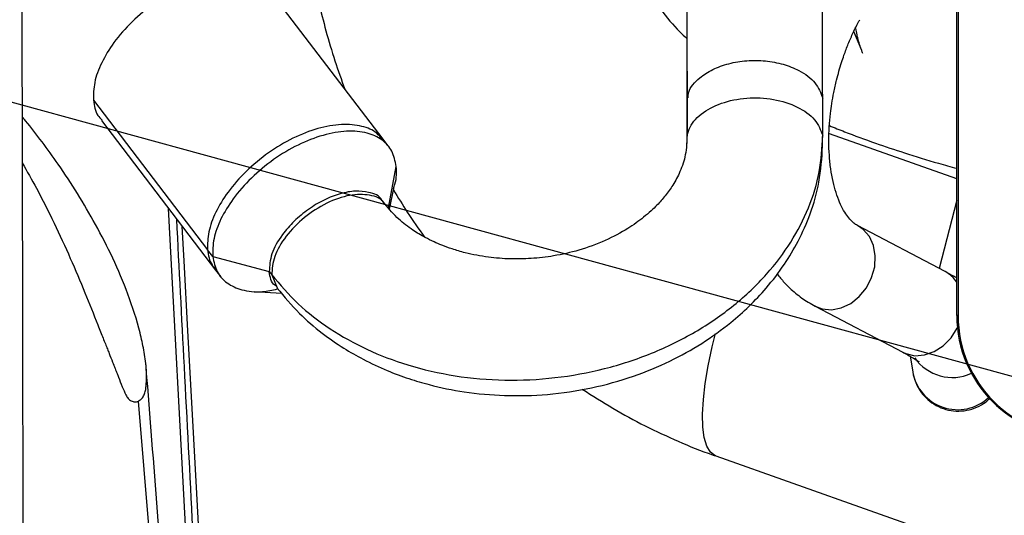
# Model space of a CAD drawing. Units: inches. Extents: x 0.3 to 16.7, y 0.3 to 10.7.
# Drawn here: x 6 to 6.2, y 6.8 to 6.9 of the extents above; entities that cross this region are included whole.
import ezdxf

# ---------------------------------------------------------------- set-up
doc = ezdxf.new("R2010")
doc.units = ezdxf.units.IN
doc.header["$MEASUREMENT"] = 0
doc.styles.add('SLDTEXTSTYLE0', font='TXT', dxfattribs={"width": 0.75})
doc.dimstyles.new('SLDDIMSTYLE0', dxfattribs={"dimtxt": 0.125, "dimasz": 0.13, "dimexe": 0, "dimexo": 0.0625, "dimgap": 0.03125, "dimtad": 0, "dimtih": 1, "dimtoh": 1, "dimlfac": 24, "dimrnd": 1e-09, "dimzin": 12, "dimdsep": 46, "dimtxsty": 'SLDTEXTSTYLE0', "dimsah": 1, "dimcen": 0.09, "dimadec": 0, "dimazin": 3, "dimtfac": 1, "dimtofl": 0, "dimtmove": 0, "dimatfit": 3, "dimfxl": 0, "dimfrac": 2, "dimtolj": 1, "dimtzin": 12, "dimarcsym": 0})
doc.dimstyles.new('SLDDIMSTYLE1', dxfattribs={"dimtxt": 0.18, "dimasz": 0.13, "dimexe": 0, "dimexo": 0.0625, "dimgap": 0, "dimtad": 0, "dimtih": 1, "dimtoh": 1, "dimdec": 0, "dimrnd": 1e-09, "dimzin": 0, "dimdsep": 46, "dimtxsty": 'Standard', "dimsah": 1, "dimcen": 0.09, "dimadec": 0, "dimazin": 0, "dimtfac": 0.13, "dimtdec": 0, "dimtofl": 0, "dimtmove": 0, "dimatfit": 3, "dimfxl": 0, "dimfrac": 2, "dimtolj": 1, "dimtzin": 0, "dimarcsym": 0})

# ---------------------------------------------------------------- blocks, each defined once
blk = doc.blocks.new('_D_3')
at = {"color": 7, "linetype": 'Continuous', "lineweight": 0}
for p, q in [((6.567453425032275, 7.562606129944571), (4.686477987059149, 7.562606129942679)), ((4.811477987059148, 7.562606129942805), (4.811477987060067, 6.650645974093082)), ((4.811477987061784, 4.943334476400262), (4.811477987060266, 6.45220846812675)), ((5.941580454010994, 4.943334476401398), (4.686477987061784, 4.943334476400135))]:
    blk.add_line(p, q, dxfattribs=at)
at = {"color": 7, "linetype": 'Continuous', "lineweight": 18}
for points in [[(4.811477987059148, 7.562606129942805), (4.791477987059279, 7.432606129942784), (4.831477987059278, 7.432606129942825)], [(4.811477987061784, 4.943334476400262), (4.831477987061653, 5.073334476400282), (4.791477987061654, 5.073334476400241)]]:
    blk.add_solid(points, dxfattribs=at)
at = {"color": 7, "linetype": 'Continuous', "lineweight": 18, "insert": (4.603665491061185, 6.613341949348087), "char_height": 0.125, "attachment_point": 1, "style": 'SLDTEXTSTYLE0'}
blk.add_mtext('62.86', dxfattribs=at)

msp = doc.modelspace()

# ---------------------------------------------------------------- linework, layer by layer
at = {"color": 7, "linetype": 'Continuous', "lineweight": 25}
for p, q in [((6.224092775986974, 7.199197337293703), (6.224092775986974, 6.88095586747743)), ((6.223806445414442, 6.88095586747743), (6.223806445414442, 7.125768573303874)), ((6.099858037257982, 6.91904553871887), (6.075205531406434, 6.951335927637571)), ((6.201528740379251, 6.942395821554923), (6.203235623702689, 6.938274796961463)), ((6.037281971368453, 6.927459501265631), (6.061934477156132, 6.895169112430416)), ((6.165529539123788, 6.927995652865159), (6.165540367118512, 6.919868602860153)), ((6.19484552897724, 6.919839646534044), (6.194834765563003, 6.927918225067738)), ((6.165509193762541, 6.925738250327734), (6.16551729134014, 6.919660539749556)), ((6.039015954208405, 6.923060917706484), (6.063668460059938, 6.890770528787737)), ((6.100969747622763, 6.917589396278012), (6.099851366976, 6.919054275599529)), ((6.194825248196489, 6.917533772525162), (6.194822418223044, 6.91965783485539)), ((6.223806445414442, 6.910515089843384), (6.196342582237332, 6.920224336818601)), ((6.101275200736135, 6.903921656483878), (6.102198352514526, 6.908422707806535)), ((6.100200953560667, 6.905082646248328), (6.099656921473801, 6.905795231320742)), ((6.223806445414442, 6.905916667059683), (6.219981327223577, 6.891148428827822)), ((6.060331394067422, 6.775733285679714), (6.053502756206191, 6.904085789031425)), ((6.221294159126529, 6.890459109772652), (6.202384884497778, 6.900387664442703)), ((6.063046187432674, 6.893712970112782), (6.061934477156107, 6.895169112430371)), ((6.063046187432674, 6.893712970112782), (6.075280734816164, 6.890441850042579)), ((6.063661789777865, 6.890779265668436), (6.064786840687169, 6.889305649491822)), ((6.075280734789438, 6.890441850012906), (6.075821522079677, 6.889733515045737)), ((6.075821592812289, 6.889733546882825), (6.076982684770945, 6.886926057904065)), ((6.071972631694865, 6.886146073697882), (6.077944010384122, 6.885770718067634)), ((6.193233754335183, 6.882959021588229), (6.212143028964039, 6.873030466918123)), ((6.224092775986974, 6.88095586747743), (6.223806445414442, 6.88095586747743)), ((6.213731884229886, 6.872160057972639), (6.214280253096963, 6.868824425514979)), ((6.048654736016336, 6.869941590219215), (6.048604845622048, 6.870571316817561)), ((6.060417853010166, 6.700141210072175), (6.046996832051504, 6.862470022853353)), ((6.171737848507472, 6.850626659224144), (6.248474042247073, 6.823498259546678))]:
    msp.add_line(p, q, dxfattribs=at)
at = {"color": 8, "linetype": 'Continuous', "lineweight": 25}
msp.add_line((6.101009721879562, 6.904208589407507), (6.10270373050684, 6.913190812661148), dxfattribs=at)
at = {"color": 7, "linetype": 'Continuous', "lineweight": 25, "flags": 128}
for points in [[(6.061622176650496, 6.805207642258988), (6.060679334220712, 6.822592003897852), (6.059598011034415, 6.842537178922805), (6.058603498415938, 6.860888651075697), (6.057695753437576, 6.87764627786326), (6.056874718306488, 6.892809926660881), (6.056475169647869, 6.900192457187633)], [(6.192625788797453, 6.883322012877678), (6.192852345903726, 6.883176109674343), (6.193233975583317, 6.882958905424625)]]:
    msp.add_lwpolyline(points, dxfattribs=at)
at = {"color": 8, "linetype": 'Continuous', "lineweight": 25, "flags": 128}
for points in [[(6.193233975583317, 6.882958905424625), (6.194698852059748, 6.882403258549155), (6.196740800319261, 6.882212880923995), (6.198849887563357, 6.882616938925207), (6.200893592083812, 6.883590044102558), (6.202743500409383, 6.885071052678922), (6.204283375996492, 6.886966907438679), (6.20541646279873, 6.889158484854806), (6.206071564805114, 6.891508080058191), (6.206207519547286, 6.893868059340998), (6.205815784488787, 6.896090136525491), (6.204920973784044, 6.898034690329942), (6.203579311680519, 6.899579537287246), (6.202366682545615, 6.900397184734622)], [(6.212143028964039, 6.873030466918123), (6.212781982332883, 6.8727380818016), (6.214754970014571, 6.872293263949313), (6.216851339415813, 6.872442320135105), (6.21893936793722, 6.873175884610635), (6.220887857067563, 6.874447864822044), (6.22257437606874, 6.876178337574631), (6.223892954749322, 6.878258570901119), (6.223936463656868, 6.878346612940876)], [(6.17173784850745, 6.850626659224086), (6.1715426937842, 6.850705455571189), (6.170565773489476, 6.851469241581186), (6.169801353192486, 6.852768538039729), (6.169261488257961, 6.854582854265501), (6.168954692678415, 6.856883577407805), (6.168885804803409, 6.859634423688299), (6.169055911035884, 6.862792010617867), (6.169462328698937, 6.866306541164375), (6.170098648343239, 6.870122589081629), (6.17095483482788, 6.874179973014376), (6.171666989627439, 6.877087405571777)]]:
    msp.add_lwpolyline(points, dxfattribs=at)
at = {"color": 7, "linetype": 'Continuous', "lineweight": 25}
for centre, radius, start, end in [((-58.66370840704906, 6.759728790561325), 64.68584363848159, 359.9070804345475, 0.2834110686729724), ((6.250053146441875, 6.880955849344757), 0.02624670102743925, 179.9999604169057, 269.9999604168542), ((6.250339477014406, 6.880955849344757), 0.02624670102743836, 179.9999604169057, 269.999960416858)]:
    msp.add_arc(centre, radius, start, end, dxfattribs=at)
at = {"color": 8, "linetype": 'Continuous', "lineweight": 25}
for centre, radius, start, end in [((6.218156141382392, 6.884534656261901), 0.0067042005312764, 32.56295463858267, 62.09107944045525), ((6.222833548577328, 6.877441253315489), 0.009859670133775826, 214.6043483863484, 294.7284208986223), ((6.223982843602005, 6.870469604775761), 0.009841081104666447, 189.6235875080066, 312.8422167491329)]:
    msp.add_arc(centre, radius, start, end, dxfattribs=at)
at = {"color": 7, "linetype": 'Continuous', "lineweight": 25}
for points, knots in [([(6.165403189759074, 7.040016727512072), (6.165412769722977, 7.030248438564255), (6.165431929605561, 7.01071190678045), (6.165462850417282, 6.982336534278742), (6.165495179628117, 6.954629840215916), (6.165518085939986, 6.936873717472793), (6.165529539099908, 6.927995653010995)], [0, 0, 0, 0, 0.2500010908084495, 0.5000010014708356, 0.7500004137166933, 1, 1, 1, 1]), ([(6.194834765613514, 6.927918225071574), (6.194821862044287, 6.937873820843563), (6.194796054934703, 6.957784990113922), (6.194762517510521, 6.986766462671074), (6.194732946557683, 7.014148370777897), (6.194716016862189, 7.031360460339205), (6.194707552042045, 7.039966477055615)], [0, 0, 0, 0, 0.2799972239266549, 0.5599938214165785, 0.7799976281366402, 1, 1, 1, 1]), ([(6.165384833558209, 7.038249636519741), (6.165395048879651, 7.02726996769202), (6.165415479445332, 7.005310713017837), (6.165447319567901, 6.975817792365467), (6.165478499547972, 6.949252302726362), (6.165498962394975, 6.933576264680232), (6.165509193812374, 6.92573825033151)], [0, 0, 0, 0, 0.2799978879017578, 0.5599936596579614, 0.7799969610318005, 1, 1, 1, 1]), ([(6.149360715644151, 6.983424817417399), (6.149168325321577, 6.981319915820079), (6.148749687573215, 6.976739689260653), (6.149535934727578, 6.970021177824026), (6.151029613974692, 6.963785136776576), (6.152911180008559, 6.958736275875061), (6.154817887166867, 6.954787133443676), (6.156565367757324, 6.951758842592128), (6.158171875295598, 6.949302152306068), (6.160557202313646, 6.946050427458995), (6.162986271137572, 6.94312928596677), (6.164982048117008, 6.94129164935153), (6.165489842178712, 6.940824091618174)], [0, 0, 0, 0, 0.1285428135411162, 0.2797067612823975, 0.4102702551143867, 0.5204725892383167, 0.6107109074416817, 0.6820083298816321, 0.7447894093787976, 0.8043381065041993, 0.9502169086813638, 0.9999999999999999, 0.9999999999999999, 0.9999999999999999, 0.9999999999999999]), ([(6.082987870801763, 6.969957489691581), (6.083120580305128, 6.96792060925955), (6.083329037670855, 6.964721119257741), (6.083969064875133, 6.959621156041089), (6.084749379396118, 6.954571817900145), (6.085945594496875, 6.948586349497281), (6.087490688575008, 6.942351455961147), (6.089351458673915, 6.936036848699211), (6.090866640635532, 6.931885105819183), (6.091609463641752, 6.929849700036041)], [0, 0, 0, 0, 0.148546668313425, 0.2333340595731569, 0.3741213287015704, 0.5205025828799037, 0.6777139145652468, 0.8419981725563682, 1, 1, 1, 1]), ([(6.075520991474406, 6.950709917542003), (6.075008637991282, 6.951399583590438), (6.073847453092023, 6.952962625176672), (6.070652233346522, 6.954313191717545), (6.066323724937143, 6.954726178407418), (6.061163894314696, 6.953827469327334), (6.055716444987519, 6.951712219893396), (6.050368321511967, 6.948525648023513), (6.045519322263749, 6.944506333522741), (6.041618865550078, 6.940059742382498), (6.038896061087795, 6.935560833415247), (6.03729967422254, 6.931241075955718), (6.037287872434413, 6.928720050644578), (6.037281971368435, 6.927459501265549)], [0, 0, 0, 0, 0.06996255792270999, 0.1585613613438479, 0.2545040196013845, 0.3504449451805015, 0.4463817332909299, 0.5423185214006035, 0.6382594469793216, 0.7342021052375388, 0.8228009086587246, 0.9113978730925035, 1, 1, 1, 1]), ([(6.197839474616648, 6.931828249516739), (6.198183119051796, 6.933113033819381), (6.19866733949334, 6.934923389986056), (6.199549394155292, 6.937520865121816), (6.200369441677815, 6.939692695559009), (6.201454439115414, 6.94215114686799), (6.202291697497833, 6.943893121314488), (6.202793624847926, 6.944759985527292), (6.202853524295008, 6.944863436130318)], [0, 0, 0, 0, 0.2766000333842457, 0.3897499176399771, 0.5763444087985053, 0.768443135138916, 0.9723662634230689, 1, 1, 1, 1]), ([(6.203515936098676, 6.937598022947769), (6.203432771817416, 6.937791422196775), (6.203263957902879, 6.93818400040221), (6.202936363807161, 6.939061696211211), (6.202557913715108, 6.940272308912228), (6.202209650951319, 6.941732883486156), (6.202096100268198, 6.942528910218413), (6.202035991546102, 6.942950291651931)], [0, 0, 0, 0, 0.1081125255209509, 0.2194559775798322, 0.4512019847446709, 0.7094905422028752, 1, 1, 1, 1]), ([(6.20237071074542, 6.900418572354784), (6.20223466818802, 6.900486620943826), (6.201880326683216, 6.900663862829762), (6.201167946284204, 6.901252713551934), (6.2002776901224, 6.902247057722106), (6.199364426042384, 6.903619223502709), (6.198488617608354, 6.905361758200237), (6.197699385406769, 6.907463125557178), (6.197040621988659, 6.909890839650093), (6.196546572981251, 6.912601742475705), (6.196242670079037, 6.915533224300478), (6.196142130887492, 6.91858919921066), (6.196237565966161, 6.921627654167876), (6.196478804476723, 6.924347668579848), (6.19681586055233, 6.926827163467943), (6.197235668261468, 6.929241924920234), (6.197630282669677, 6.93093220350265), (6.197839474616648, 6.931828249516739)], [0, 0, 0, 0, 0.04896660625735819, 0.1275402438623528, 0.2021683785942135, 0.2750318352678709, 0.3474344538581293, 0.4197696638055819, 0.4924226922017897, 0.5654001393833774, 0.6383734514064522, 0.7105349652493446, 0.7798476159063297, 0.8432804878844604, 0.8896300923933661, 0.9414909963273791, 1, 1, 1, 1]), ([(6.037281971368435, 6.927459501265549), (6.037465058292342, 6.926277438038688), (6.03772528370293, 6.924597345971019), (6.038827621164843, 6.923497586935276), (6.039154386500446, 6.923171585921235)], [0, 0, 0, 0, 0.7035705064068682, 0.9999999999999999, 0.9999999999999999, 0.9999999999999999, 0.9999999999999999]), ([(6.165519957176253, 6.91765967219238), (6.165514766525068, 6.918876059778073), (6.165504385253537, 6.921308827723022), (6.168321483092972, 6.924612738098151), (6.17278477405202, 6.927012143772843), (6.178414086630505, 6.928156648288387), (6.184312648482535, 6.927869091260037), (6.189542709751896, 6.926190260214002), (6.193507392608513, 6.923390487003243), (6.194399482637341, 6.921023262633395), (6.194845528976707, 6.919839646932612)], [0, 0, 0, 0, 0.1250011779836649, 0.2500016133480695, 0.3750011089927896, 0.5000000000003254, 0.6249988910066531, 0.7499983866518087, 0.8749988220174623, 1, 1, 1, 1]), ([(6.046996832051458, 6.862470022853477), (6.047246440970711, 6.862635661446328), (6.047787049437509, 6.862994405140229), (6.048260290083084, 6.863830658449749), (6.048556021994013, 6.864762499142121), (6.048758912946068, 6.86672665279433), (6.048805084239267, 6.869662670290939), (6.048201866416083, 6.873485030785972), (6.047037352653954, 6.878848033822256), (6.044872379697053, 6.885536497336391), (6.041563600506723, 6.893330889293193), (6.037854379367746, 6.900547218049438), (6.033888912157058, 6.907291327938348), (6.030038080953868, 6.913237730429106), (6.026228606314921, 6.918441885453421), (6.0235926440824, 6.921847935930247), (6.022132231827481, 6.923624302637664), (6.021890179239708, 6.923918722351627)], [0, 0, 0, 0, 0.01144593206443866, 0.02478985047052874, 0.0385372776847963, 0.05258996352759509, 0.1086833723543977, 0.1640284173547663, 0.2185603246217734, 0.3454246283629699, 0.467692774672934, 0.5867058207127972, 0.699490674025403, 0.8105076721514041, 0.8983737666500715, 0.98315619943275, 1, 1, 1, 1]), ([(6.10270373050684, 6.913190812661148), (6.102466983239239, 6.914332185084581), (6.101993502499172, 6.91661486342429), (6.099748131666036, 6.919047736951692), (6.096444992076403, 6.92058700010976), (6.092080037539485, 6.920974014796213), (6.086930228105964, 6.920082446923461), (6.081480093778652, 6.917965284111158), (6.076132689829444, 6.914779224979712), (6.071283497684329, 6.910759773024571), (6.067383091878362, 6.906313218165478), (6.064660274815037, 6.901814300266583), (6.063063891278548, 6.897494545091471), (6.063052088829255, 6.89497351958948), (6.063046187432674, 6.893712970112782)], [0, 0, 0, 0, 0.08002095713640821, 0.1600372514949769, 0.2400552067340929, 0.3267057599869096, 0.4133547483721772, 0.5000000000047906, 0.5866452516369463, 0.6732942400216984, 0.7599447932737872, 0.8399627485129167, 0.9199790428716484, 1, 1, 1, 1]), ([(6.196295229943904, 6.921986705597766), (6.197378527980699, 6.921542613820031), (6.200524405345561, 6.920252979551298), (6.205919205008581, 6.918285201767418), (6.212715697168238, 6.916010605545108), (6.218595216786742, 6.914181624576877), (6.222492407663002, 6.913120548089599), (6.223806445414442, 6.912762778966731)], [0, 0, 0, 0, 0.1343537849349151, 0.3901608943754041, 0.6161149922545893, 0.8705633343591407, 1, 1, 1, 1]), ([(6.075821592533818, 6.889733549780021), (6.077630147000962, 6.887601681439371), (6.081247259257975, 6.883337940841342), (6.088261806400483, 6.877954866398207), (6.096231300200931, 6.873487540990242), (6.105327601668677, 6.870013797629366), (6.115366820450362, 6.867714585306745), (6.126123040459611, 6.86678343645782), (6.137020330990854, 6.86730584746216), (6.147744389180309, 6.869267191531005), (6.157985406425595, 6.872610615771293), (6.167447472114193, 6.877239548845587), (6.17585806328027, 6.883019975551151), (6.182789887672212, 6.889612439393168), (6.188178150677729, 6.896749775042589), (6.191985214312953, 6.904194953710662), (6.194405149482469, 6.91196270608203), (6.194698683625552, 6.917214034589063), (6.194845447608589, 6.919839643589222)], [0, 0, 0, 0, 0.06001136786281482, 0.1200228459801551, 0.1800344226591735, 0.2400460646571377, 0.3050470512744172, 0.3700477948247282, 0.4350479314688624, 0.5000470007773489, 0.56504450316172, 0.630039922224803, 0.6950327546871294, 0.760022590012647, 0.8200210423775345, 0.8800166876401649, 0.9400096062588619, 1, 1, 1, 1]), ([(6.165540275258028, 6.919917152405398), (6.165488385798165, 6.918498997709044), (6.165391697476079, 6.915856476503087), (6.164173710750171, 6.912222308044981), (6.162627777634142, 6.909276972203059), (6.160909490658983, 6.906861128511219), (6.159287219180587, 6.905026674909639), (6.157727845359092, 6.903518055965219), (6.155708747932137, 6.901786064834367), (6.152522440060432, 6.899525292509971), (6.147847920736055, 6.897035823287917), (6.142414076578894, 6.895040139321994), (6.136966692171339, 6.893793418765601), (6.131984124722795, 6.893215061678558), (6.127239796813098, 6.893126154307948), (6.122445656516405, 6.893503809283478), (6.118230783875736, 6.894306341215384), (6.114925405189257, 6.895265921572415), (6.112676770919986, 6.896085828786102), (6.110760179367809, 6.896906175250938), (6.10863236341031, 6.897960112660972), (6.106006133767925, 6.899541981142222), (6.10290842920377, 6.901897113729483), (6.101164143091022, 6.903949431560755), (6.100200940229326, 6.905082730962582)], [0, 0, 0, 0, 0.06649475592411117, 0.1239031278225151, 0.1720913056420505, 0.210884340961624, 0.2476757795177683, 0.2708563635442013, 0.2972822882564874, 0.3470165124326141, 0.4091042465420001, 0.4749808210594055, 0.5335950972445207, 0.584720233038894, 0.6309236682668674, 0.6815227197469873, 0.7367628665760886, 0.7698579670230481, 0.7969851421796291, 0.819513830607518, 0.8460573893045082, 0.8851774658625465, 0.9365944654032687, 1, 1, 1, 1]), ([(6.076941209738799, 6.886899908352349), (6.078494812812651, 6.885038748648818), (6.08139955317896, 6.881558975848426), (6.08637822970698, 6.877297170287991), (6.091052554900405, 6.874029670351775), (6.095775554206309, 6.871318986034845), (6.100491155390223, 6.869112896309778), (6.105287679082578, 6.867327326184616), (6.110800564310567, 6.865700136345828), (6.117676659765962, 6.864296724775942), (6.126250543612537, 6.863516464304961), (6.135503501620236, 6.863760905842581), (6.144878146020123, 6.865155928519751), (6.153779288604792, 6.867630487725729), (6.161746008456511, 6.870918052804527), (6.168808210751444, 6.874835737286769), (6.174456166281616, 6.878891611992014), (6.179036802066729, 6.882955742357165), (6.182985356664013, 6.887142075257704), (6.186564309808762, 6.891839817841488), (6.189764065652211, 6.897215501014057), (6.192356510372199, 6.903141473373113), (6.194335916964578, 6.910041082528084), (6.194654829173341, 6.914972658186261), (6.194822891352388, 6.917571528121251)], [0, 0, 0, 0, 0.05071392694247599, 0.0948188074568615, 0.1323743238349686, 0.1638328675608818, 0.2006601986855391, 0.2325241094695062, 0.2615286807297935, 0.3099195256932281, 0.3641762646026669, 0.4211503922095775, 0.4804187518375705, 0.5385647278829474, 0.5921896150422811, 0.641879352700249, 0.6919610944935547, 0.72612936757153, 0.7617003688856893, 0.8057494872258334, 0.8455429087784058, 0.8911648982025955, 0.9426454558262906, 1, 1, 1, 1]), ([(6.021903027769349, 6.913928480672864), (6.022931384663053, 6.912113460526623), (6.025332383341421, 6.907875767368718), (6.028802121447137, 6.901001497090912), (6.032257505289726, 6.893458418793713), (6.035380104558823, 6.886102486996347), (6.037502771687602, 6.880760026490237), (6.038806255004103, 6.877472605123431), (6.039346163324648, 6.876110350003284), (6.039832998199881, 6.874882654998326), (6.040266583225502, 6.873790397682393), (6.04078858256235, 6.872480234683952), (6.041237833762117, 6.871353603667568), (6.041581004550491, 6.870488502957606), (6.041766369168283, 6.870020218857891), (6.042013529733138, 6.86938382157362), (6.04233487579839, 6.868545322711448), (6.042834074556828, 6.867239448594186), (6.043478037739916, 6.865688675357454), (6.044106142920826, 6.864116749188732), (6.044709997652197, 6.863040825505303), (6.045288406831325, 6.862565233616681), (6.045816211196968, 6.862355605794995), (6.046215196916496, 6.862295573467723), (6.046619694071532, 6.862331171052151), (6.046867204413192, 6.862422297532685), (6.046996832051458, 6.862470022853477)], [0, 0, 0, 0, 0.1113749420863538, 0.2600372403681104, 0.4066372010224579, 0.5463914385004467, 0.6745486237524451, 0.701903660825464, 0.7267577380532761, 0.749110869382462, 0.7689630744514634, 0.7863143818209717, 0.8204595159154358, 0.830184849362359, 0.8332107050596946, 0.8458253107046882, 0.8645674415436301, 0.8783922787685657, 0.9160765051137943, 0.9485040336565649, 0.9629855419974285, 0.9762726943759746, 0.9824261837987406, 0.9882458446813247, 0.9938440414911617, 1, 1, 1, 1]), ([(6.102095651131417, 6.908399897312414), (6.102212644582469, 6.908708790548562), (6.102869072049093, 6.910441930332377), (6.102778313435889, 6.911950835744907), (6.10270373050684, 6.913190812661148)], [0, 0, 0, 0, 0.1782275376932007, 1, 1, 1, 1]), ([(6.099616853644606, 6.90576336846429), (6.099596443608119, 6.9058147982466), (6.099181731039275, 6.906859802607643), (6.097098658024933, 6.907619794813925), (6.093966468507419, 6.907980483314414), (6.090629185662914, 6.907390043011294), (6.087132289104982, 6.906033403453653), (6.083694317032968, 6.903984936516894), (6.080571638625989, 6.901397753485587), (6.077696571465903, 6.898107178695137), (6.075474223840486, 6.894174346539636), (6.075345231202374, 6.891686017210025), (6.075280734754426, 6.890441850058827)], [0, 0, 0, 0, 0.00699736715954132, 0.1421798590080218, 0.2400915481241805, 0.3380014690025205, 0.4359071675004719, 0.533812865997936, 0.6317227868764108, 0.7296344759937095, 0.8648169678416996, 1, 1, 1, 1]), ([(6.102130407537765, 6.908091425524813), (6.103098174359295, 6.906472290302379), (6.105185604950481, 6.902979886637175), (6.107552164093194, 6.899677409454125), (6.108821547871527, 6.897906014482915)], [0, 0, 0, 0, 0.4636162877058853, 1, 1, 1, 1]), ([(6.061755572604149, 6.777665805633791), (6.060755555142199, 6.796756538408438), (6.059144844988944, 6.827505638582428), (6.05698285748202, 6.86887758796848), (6.055825266483316, 6.891165324155865), (6.055274745977483, 6.901764798247705)], [0, 0, 0, 0, 0.4620052334804567, 0.7441435262278221, 1, 1, 1, 1]), ([(6.063046187432674, 6.893712970112782), (6.063283164625376, 6.892572229269367), (6.063757105203142, 6.89029081404858), (6.065999026590014, 6.887848466809096), (6.069315636601538, 6.886346198778717), (6.07309240346674, 6.885876191847989), (6.075924685348865, 6.886473873003232), (6.077027823688661, 6.886706662331683)], [0, 0, 0, 0, 0.2094865977238304, 0.4189609895683341, 0.6284397294265892, 0.8552819256440338, 1, 1, 1, 1]), ([(6.076828851647952, 6.887298022238285), (6.076716683756976, 6.887359103645578), (6.07562999263711, 6.88795086499828), (6.075445860676282, 6.889264135181279), (6.075280734754366, 6.890441850058805)], [0, 0, 0, 0, 0.1032196628149579, 1, 1, 1, 1]), ([(6.184983225760551, 6.889975953951889), (6.185484929503502, 6.889343580709342), (6.18670127504664, 6.887810436127548), (6.188962099627957, 6.885753169843499), (6.191224615125645, 6.884033378110157), (6.192740517489033, 6.883272573434647), (6.19325977614248, 6.883011966669408)], [0, 0, 0, 0, 0.2183892222693125, 0.5294693549902523, 0.8388239803334944, 1, 1, 1, 1]), ([(6.223806445414441, 6.889068772271108), (6.223634896890955, 6.889171568405168), (6.222879943713036, 6.889623955091505), (6.221978418583208, 6.890096374301421), (6.22128174762107, 6.890461445373334)], [0, 0, 0, 0, 0.2272306793381376, 0.9999999999999999, 0.9999999999999999, 0.9999999999999999, 0.9999999999999999]), ([(6.212122124703182, 6.873037773461341), (6.212497229045206, 6.872839689056522), (6.213328334155018, 6.872400800612494), (6.214296779852306, 6.871844743799875), (6.215063227728902, 6.871370200884798), (6.215469822171825, 6.871098746161641), (6.21564065391771, 6.870957609685201), (6.215595917967652, 6.870997132284591), (6.215595756869125, 6.870997274609333)], [0, 0, 0, 0, 0.1883158091413242, 0.4172445202601479, 0.6306206909649421, 0.8253532262551404, 0.9993710799065038, 1, 1, 1, 1]), ([(6.0617360762626, 6.706076830243135), (6.060370431936813, 6.722976686672919), (6.058186603920738, 6.750001571001957), (6.055814909398217, 6.779708175454203), (6.054678729325292, 6.793975903678244), (6.054139138077582, 6.800756684500718), (6.052158364918562, 6.825601959922843), (6.05032006609684, 6.848866892599319), (6.048690483009989, 6.869490384470362)], [0, 0, 0, 0, 0.3124710001226098, 0.4996783652913258, 0.5472915275507885, 0.575304587103844, 0.6235234153765997, 1, 1, 1, 1]), ([(6.214286227901566, 6.868814266691911), (6.214347201394847, 6.868482456475123), (6.214475720314939, 6.867783072391271), (6.21491256843916, 6.86646736308617), (6.215655742147492, 6.864987347688333), (6.216810836311141, 6.863449803692522), (6.218405056119665, 6.86204894237891), (6.220365045196493, 6.860978736325515), (6.222556103293665, 6.860366677218728), (6.224840451090573, 6.86026805243092), (6.227100117003558, 6.860691736736053), (6.229076005514297, 6.861578300335236), (6.230423002955604, 6.862506160353313), (6.230960983217326, 6.863076395838052), (6.231095372389038, 6.863218842466537)], [0, 0, 0, 0, 0.06144614201161266, 0.1295151612658473, 0.2051757228763273, 0.2916464113380405, 0.3863081011642892, 0.4843191476448891, 0.583313019929372, 0.6827069598071905, 0.7825933818489781, 0.8834347860220596, 0.9708816407005736, 1, 1, 1, 1]), ([(6.142898926520027, 6.865062466639652), (6.145090365374384, 6.863656442700018), (6.149499290160564, 6.860827683054231), (6.156430770272037, 6.857078318407922), (6.163614353248291, 6.853754664676619), (6.168741028817392, 6.851617461248539), (6.171504329920076, 6.850724625348852), (6.171750875745603, 6.850644965204782)], [0, 0, 0, 0, 0.2410801047609706, 0.4850256475200821, 0.7299804303798954, 0.9759084532496295, 1, 1, 1, 1])]:
    msp.add_open_spline(points, degree=3, knots=knots, dxfattribs=at)
at = {"color": 8, "linetype": 'Continuous', "lineweight": 25}
for points, knots in [([(6.165766407641606, 6.927985238962556), (6.165784887893873, 6.92838989730561), (6.165856316084295, 6.929953945932546), (6.167859515140652, 6.932145738724233), (6.170974340873435, 6.934197062710874), (6.174502882488355, 6.935471844394865), (6.17842605054822, 6.936110493301841), (6.182482105372228, 6.936065473452561), (6.186373704457843, 6.935339894363579), (6.1902146346833, 6.933815867847961), (6.193578472229769, 6.931328843195836), (6.194416000594367, 6.92905509929425), (6.194834765613521, 6.927918225071537)], [0, 0, 0, 0, 0.04535954945189268, 0.1753196054316543, 0.269448718977313, 0.3635761326071075, 0.4576994869802841, 0.5518228413497268, 0.6459502549697422, 0.7400793685028779, 0.8700394245393962, 1, 1, 1, 1]), ([(6.099719604984196, 6.918934870480308), (6.099337830653702, 6.919434732474461), (6.098296279680622, 6.920798448431333), (6.095293701474495, 6.922013200817259), (6.090979287125946, 6.922438448346232), (6.085815581233332, 6.921536368054391), (6.080369170235486, 6.919422021893629), (6.07502076852796, 6.916235207981411), (6.070171843887442, 6.912215958384504), (6.066271367501835, 6.907769350129719), (6.063548567908419, 6.903270445402313), (6.061952179803058, 6.898950686848361), (6.061940378163245, 6.896429661705337), (6.061934477171425, 6.895169112410373)], [0, 0, 0, 0, 0.05224369591623364, 0.1425304636080712, 0.2403009995889863, 0.3380697698799754, 0.4358343238768297, 0.5335988778743264, 0.6313676481663548, 0.7291381841472543, 0.8194249518376963, 0.9097098455050573, 1, 1, 1, 1]), ([(6.100113671334798, 6.905055134086042), (6.100079606137213, 6.905139720125478), (6.099629893160118, 6.906256385881569), (6.097050026817268, 6.907136659384257), (6.092766817158826, 6.907210962809705), (6.087652694539703, 6.905444370317602), (6.082720135025506, 6.902270319086415), (6.078701232261295, 6.898149455868215), (6.076048833126481, 6.893634532385684), (6.075897339563103, 6.891033880002198), (6.075821592545726, 6.889733549764425)], [0, 0, 0, 0, 0.01157269037787181, 0.152777303875639, 0.293980786841331, 0.4351835469517772, 0.5763863197090175, 0.7175898332064656, 0.8587944772365614, 1, 1, 1, 1]), ([(6.061934477171442, 6.895169112410398), (6.062117564104915, 6.893987049171023), (6.062377789529119, 6.892306957085452), (6.063480126989622, 6.891207198051574), (6.063806892324861, 6.890881197038034)], [0, 0, 0, 0, 0.703570506358815, 1, 1, 1, 1])]:
    msp.add_open_spline(points, degree=3, knots=knots, dxfattribs=at)

# ---------------------------------------------------------------- dimensions: what is measured, and where the dimension line sits
at = {"color": 7, "linetype": 'Continuous', "lineweight": 18}
dim = msp.add_linear_dim(base=(4.811477987061785, 4.943334476400262), p1=(6.617453425032275, 7.562606129944622), p2=(5.991580454010993, 4.943334476401449), angle=90.0000000000002, dimstyle='SLDDIMSTYLE0', dxfattribs=at)
dim.commit()
dim.dimension.update_dxf_attribs({"geometry": '_D_3', "text_midpoint": (4.811477987060167, 6.551427221109918), "dimtype": 160})

# ---------------------------------------------------------------- leaders
at = {"color": 7, "linetype": 'Continuous', "lineweight": 0}
msp.add_leader([(6.766266224339449, 6.722436774497006), (4.048232359537116, 7.466992174820482)], dimstyle='SLDDIMSTYLE1', dxfattribs=at)

doc.saveas('drawing.dxf')
